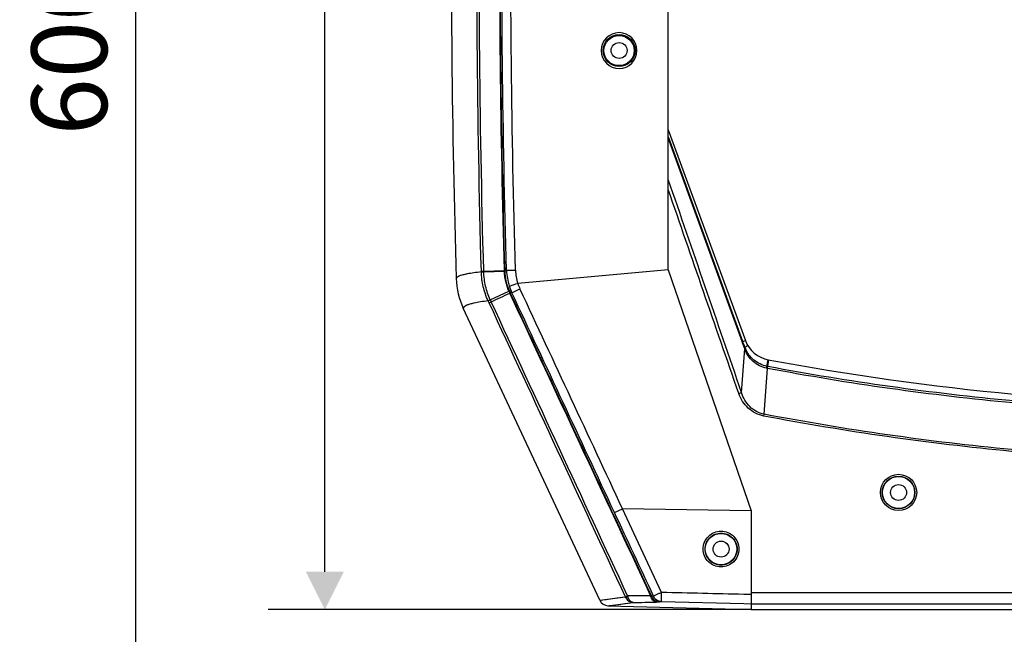
# Model space of a CAD drawing. Units: millimetres. Extents: x 151 to 412, y -31 to 147.
# Drawn here: x 249 to 275, y 57 to 74 of the extents above; entities that cross this region are included whole.
import ezdxf

# ---------------------------------------------------------------- set-up
doc = ezdxf.new("R2010")
doc.units = ezdxf.units.MM
doc.header["$LTSCALE"] = 16.335
doc.header["$PDMODE"] = 3
doc.header["$PDSIZE"] = 1
doc.layers.get('0').update_dxf_attribs({"linetype": 'CONTINUOUS'})
doc.layers.get('Defpoints').update_dxf_attribs({"linetype": 'CONTINUOUS'})
doc.layers.add('02___PRT_ALL_AXES', color=7, linetype='CONTINUOUS')
doc.styles.get("Standard").update_dxf_attribs({"font": 'simfang.ttf'})
doc.dimstyles.new('DIMSTYLE_1', dxfattribs={"dimtxt": 3, "dimasz": 1, "dimexe": 1.5, "dimexo": 0, "dimgap": 0.75, "dimtad": 1, "dimdec": 0, "dimlfac": 10, "dimdsep": 46, "dimtxsty": 'Standard', "dimblk": '_FILLED', "dimblk1": '_FILLED', "dimblk2": '_FILLED', "dimcen": 0.09, "dimadec": 3, "dimazin": 2, "dimtp": 0.001, "dimtm": 0.001, "dimtfac": 1, "dimtdec": 0, "dimtofl": 0, "dimtmove": 0, "dimatfit": 3, "dimldrblk": '_FILLED', "dimfxl": 1, "dimtolj": 1, "dimarcsym": 0})

# ---------------------------------------------------------------- blocks, each defined once
blk = doc.blocks.new('_FILLED')
at = {"color": 0, "linetype": 'ByBlock'}
blk.add_solid([(0, 0), (-1, 0.5), (-1, -0.5)], dxfattribs=at)
blk = doc.blocks.new('*D9')
at = {"color": 0, "linetype": 'Continuous', "lineweight": -2, "transparency": 16777216}
for p, q in [((265.962, 100.758), (255.37, 100.758)), ((256.87, 59.118), (256.87, 99.758)), ((268.162, 58.118), (255.37, 58.118))]:
    blk.add_line(p, q, dxfattribs=at)
at = {"layer": 'Defpoints', "color": 0, "transparency": 16777216}
for p in [(256.87, 100.758), (265.962, 100.758), (268.162, 58.118)]:
    blk.add_point(p, dxfattribs=at)
at = {"color": 0, "linetype": 'ByBlock', "lineweight": -2, "transparency": 16777216}
for p, rotation in [((256.87, 100.758), 90), ((256.87, 58.118), 270)]:
    blk.add_blockref('_FILLED', p, dxfattribs=dict(at, rotation=rotation))
at = {"color": 0, "transparency": 16777216, "insert": (255.108, 79.438), "char_height": 2, "attachment_point": 5, "rotation": 90}
blk.add_mtext('\\A1;426mm', dxfattribs=at)
blk = doc.blocks.new('*D10')
at = {"color": 0, "linetype": 'Continuous', "lineweight": -2, "transparency": 16777216}
for p, q in [((281.662, 105.459), (250.364, 105.459)), ((251.864, 46.478), (251.864, 104.459)), ((266.355, 45.478), (250.364, 45.478))]:
    blk.add_line(p, q, dxfattribs=at)
at = {"layer": 'Defpoints', "color": 0, "transparency": 16777216}
for p in [(251.864, 105.459), (281.662, 105.459), (266.355, 45.478)]:
    blk.add_point(p, dxfattribs=at)
at = {"color": 0, "linetype": 'ByBlock', "lineweight": -2, "transparency": 16777216}
for p, rotation in [((251.864, 105.459), 90), ((251.864, 45.478), 270)]:
    blk.add_blockref('_FILLED', p, dxfattribs=dict(at, rotation=rotation))
at = {"color": 0, "transparency": 16777216, "insert": (250.103, 75.469), "char_height": 2, "attachment_point": 5, "rotation": 90}
blk.add_mtext('\\A1;600mm', dxfattribs=at)

msp = doc.modelspace()

# ---------------------------------------------------------------- linework, layer by layer
at = {"color": 7, "linetype": 'Continuous'}
for p, q in [((265.962, 67.116), (265.962, 100.758)), ((265.962, 70.818), (268.006, 65.244)), ((265.975, 70.609), (265.962, 70.645)), ((267.918, 65.212), (265.962, 70.604)), ((267.937, 65.218), (265.975, 70.609)), ((261.015, 67.077), (261.078, 67.078)), ((261.015, 67.057), (261.015, 67.077)), ((261.078, 67.078), (261.627, 67.093)), ((261.078, 67.06), (261.078, 67.078)), ((261.078, 67.06), (261.627, 67.074)), ((261.641, 67.075), (261.627, 67.074)), ((261.682, 67.099), (261.641, 67.094)), ((261.682, 67.099), (261.641, 67.094)), ((261.682, 67.099), (261.918, 67.106)), ((265.962, 67.116), (261.979, 66.754)), ((265.962, 67.116), (268.162, 60.727)), ((261.252, 66.316), (261.745, 66.549)), ((261.758, 66.555), (261.745, 66.549)), ((261.822, 66.507), (261.781, 66.501)), ((261.822, 66.507), (261.781, 66.502)), ((261.822, 66.507), (262.037, 66.607)), ((261.21, 66.258), (261.194, 66.293)), ((261.219, 66.24), (261.194, 66.293)), ((261.219, 66.24), (261.275, 66.266)), ((264.148, 58.362), (260.536, 66.095)), ((267.918, 65.212), (267.937, 65.218)), ((267.937, 65.218), (268.006, 65.244)), ((267.905, 63.867), (267.989, 65.019)), ((267.993, 65.063), (268.07, 65.109)), ((268.576, 64.557), (268.609, 64.733)), ((268.597, 64.553), (268.63, 64.729)), ((268.507, 63.288), (268.593, 64.501)), ((268.593, 64.501), (268.588, 64.502)), ((268.593, 64.501), (268.603, 64.552)), ((268.603, 64.552), (268.597, 64.553)), ((267.829, 63.84), (267.905, 63.867)), ((268.498, 63.241), (268.507, 63.288)), ((264.54, 60.686), (264.753, 60.785)), ((268.162, 60.727), (264.753, 60.785)), ((265.786, 58.571), (264.753, 60.785)), ((268.162, 60.727), (268.162, 58.118)), ((264.148, 58.362), (264.828, 58.454)), ((264.826, 58.458), (264.885, 58.485)), ((265.575, 58.472), (265.525, 58.465)), ((268.162, 58.513), (267.961, 58.518)), ((268.162, 58.513), (267.961, 58.518)), ((295.162, 58.561), (268.162, 58.561)), ((264.368, 58.218), (265.038, 58.306)), ((264.368, 58.218), (268.162, 58.118)), ((265.785, 58.323), (265.735, 58.317)), ((267.962, 58.268), (265.785, 58.323)), ((268.162, 58.263), (267.962, 58.268)), ((295.162, 58.261), (268.162, 58.261)), ((268.162, 58.118), (273.962, 58.118)), ((274.362, 58.121), (275.862, 58.121))]:
    msp.add_line(p, q, dxfattribs=at)
for points in [[(264.148, 58.362), (264.157, 58.363), (264.184, 58.367), (264.235, 58.375), (264.316, 58.386), (264.436, 58.402), (264.603, 58.424), (264.828, 58.454)], [(264.377, 58.219), (264.404, 58.222), (264.652, 58.255)], [(264.652, 58.255), (264.817, 58.277), (265.038, 58.306)]]:
    msp.add_lwpolyline(points, dxfattribs=at)
for centre, radius in [((264.662, 72.918), 0.424), ((264.662, 72.918), 0.4), ((264.662, 72.918), 0.21), ((272.062, 61.218), 0.48), ((272.062, 61.218), 0.43), ((272.062, 61.218), 0.425), ((267.362, 59.718), 0.417)]:
    msp.add_circle(centre, radius, dxfattribs=at)
for centre, radius, start, end in [((560.194, 75.752), 299.976, 179.44808, 181.69441), ((264.661, 72.918), 0.474, 0.0026, 179.9976), ((264.661, 72.918), 0.474, 180.0026, 359.9976), ((263.154, 67.137), 1.527, 181.647, 182.3735), ((263.137, 67.136), 1.496, 181.6247, 182.3687), ((263.201, 67.146), 1.52, 181.7651, 197.8326), ((263.18, 67.143), 1.263, 181.6864, 197.9655), ((263.178, 67.139), 1.259, 197.8322, 204.9947), ((263.163, 67.145), 1.538, 202.7789, 204.9405), ((263.201, 67.145), 1.519, 197.7943, 204.8271), ((263.147, 67.139), 1.507, 202.7951, 205.0145), ((283.616, 76.648), 24.636, 204.7969, 204.9246), ((268.757, 65.519), 0.8, 200.1363, 259.3682), ((268.78, 65.35), 0.856, 200.0594, 202.6945), ((268.7, 65.321), 0.752, 200.0997, 202.7656), ((281.662, 134.265), 70.746, 259.36819, 280.63181), ((268.744, 65.309), 0.821, 257.4872, 259.0477), ((268.747, 65.349), 0.81, 257.8659, 259.3614), ((263.42, 228.387), 169.908, 270.49408, 270.70051), ((265.393, 58.602), 0.521, 192.9785, 196.16), ((264.375, 58.468), 0.25, 205.0357, 268.5), ((263.436, 226.649), 168.351, 270.54534, 270.7511)]:
    msp.add_arc(centre, radius, start, end, dxfattribs=at)
for points, knots in [([(261.015, 67.077), (260.959, 69.088), (260.814, 77.134), (260.986, 85.186), (261.293, 91.213)], [0, 0, 0, 0, 0.250024, 1, 1, 1, 1]), ([(261.078, 67.078), (261.022, 69.089), (260.877, 77.134), (261.048, 85.184), (261.356, 91.21)], [0, 0, 0, 0, 0.250024, 1, 1, 1, 1]), ([(261.627, 67.093), (261.575, 68.906), (261.434, 76.158), (261.554, 83.415), (261.792, 88.849)], [0, 0, 0, 0, 0.25002, 1, 1, 1, 1]), ([(261.641, 67.094), (261.589, 68.907), (261.448, 76.158), (261.568, 83.415), (261.806, 88.849)], [0, 0, 0, 0, 0.25002, 1, 1, 1, 1]), ([(261.682, 67.099), (261.629, 68.911), (261.486, 76.161), (261.606, 83.416), (261.845, 88.849)], [0, 0, 0, 0, 0.25002, 1, 1, 1, 1]), ([(261.918, 67.106), (261.866, 68.917), (261.724, 76.161), (261.844, 83.41), (262.082, 88.838)], [0, 0, 0, 0, 0.25002, 1, 1, 1, 1]), ([(261.015, 67.057), (260.947, 67.049), (260.823, 67.033), (260.698, 67.014), (260.641, 67.003)], [0, 0, 0, 0, 0.541876, 1, 1, 1, 1]), ([(261.015, 67.057), (261.018, 67.057), (261.04, 67.058), (261.061, 67.059), (261.078, 67.06)], [0, 0, 0, 0, 0.155842, 1, 1, 1, 1]), ([(261.194, 66.293), (261.139, 66.413), (261.053, 66.663), (261.019, 66.926), (261.015, 67.057)], [0, 0, 0, 0, 0.499964, 1, 1, 1, 1]), ([(261.252, 66.316), (261.199, 66.432), (261.116, 66.676), (261.082, 66.932), (261.078, 67.06)], [0, 0, 0, 0, 0.499968, 1, 1, 1, 1]), ([(261.641, 67.094), (261.64, 67.094), (261.635, 67.094), (261.631, 67.094), (261.627, 67.093)], [0, 0, 0, 0, 0.163133, 1, 1, 1, 1]), ([(261.745, 66.549), (261.71, 66.632), (261.655, 66.805), (261.631, 66.984), (261.627, 67.074)], [0, 0, 0, 0, 0.499973, 1, 1, 1, 1]), ([(261.758, 66.555), (261.723, 66.637), (261.668, 66.808), (261.645, 66.986), (261.641, 67.075)], [0, 0, 0, 0, 0.499973, 1, 1, 1, 1]), ([(260.498, 66.971), (260.476, 66.965), (260.446, 66.955), (260.41, 66.94), (260.388, 66.929), (260.371, 66.917), (260.361, 66.904), (260.355, 66.895), (260.352, 66.889), (260.35, 66.885), (260.349, 66.883), (260.349, 66.882)], [0, 0, 0, 0, 0.37236, 0.526276, 0.659481, 0.775241, 0.879056, 0.925024, 0.963437, 0.990017, 1, 1, 1, 1]), ([(260.641, 67.003), (260.628, 67.001), (260.58, 66.991), (260.532, 66.98), (260.498, 66.971)], [0, 0, 0, 0, 0.276599, 1, 1, 1, 1]), ([(261.754, 66.68), (261.765, 66.684), (261.84, 66.709), (261.915, 66.733), (261.979, 66.754)], [0, 0, 0, 0, 0.142115, 1, 1, 1, 1]), ([(261.275, 66.266), (261.357, 66.305), (261.522, 66.381), (261.686, 66.458), (261.768, 66.496)], [0, 0, 0, 0, 0.500002, 1, 1, 1, 1]), ([(261.781, 66.501), (261.781, 66.501), (261.776, 66.499), (261.772, 66.498), (261.768, 66.496)], [0, 0, 0, 0, 0.161682, 1, 1, 1, 1]), ([(260.823, 66.231), (260.81, 66.228), (260.763, 66.217), (260.715, 66.205), (260.682, 66.194)], [0, 0, 0, 0, 0.276313, 1, 1, 1, 1]), ([(261.194, 66.293), (261.126, 66.283), (261.003, 66.265), (260.879, 66.243), (260.823, 66.231)], [0, 0, 0, 0, 0.542249, 1, 1, 1, 1]), ([(261.194, 66.293), (261.201, 66.295), (261.221, 66.302), (261.24, 66.31), (261.253, 66.315)], [0, 0, 0, 0, 0.376139, 1, 1, 1, 1]), ([(260.682, 66.194), (260.671, 66.19), (260.649, 66.183), (260.62, 66.171), (260.595, 66.159), (260.577, 66.148), (260.565, 66.138), (260.557, 66.131), (260.551, 66.123), (260.546, 66.115), (260.542, 66.107), (260.539, 66.102), (260.538, 66.098), (260.537, 66.096), (260.537, 66.096), (260.536, 66.095), (260.536, 66.095)], [0, 0, 0, 0, 0.194699, 0.368452, 0.52137, 0.654597, 0.715013, 0.772435, 0.827962, 0.880644, 0.927686, 0.965679, 0.980113, 0.990905, 0.997665, 1, 1, 1, 1]), ([(267.975, 65.056), (267.979, 65.057), (267.986, 65.06), (267.992, 65.062), (267.993, 65.063)], [0, 0, 0, 0, 0.71835, 1, 1, 1, 1]), ([(267.989, 65.019), (267.992, 65.02), (267.996, 65.023), (268.001, 65.026), (268.004, 65.028), (268.006, 65.03), (268.006, 65.03)], [0, 0, 0, 0, 0.401291, 0.704597, 0.903861, 1, 1, 1, 1]), ([(268.566, 64.507), (268.5, 64.521), (268.373, 64.567), (268.204, 64.681), (268.07, 64.834), (268.011, 64.956), (267.989, 65.019)], [0, 0, 0, 0, 0.250055, 0.500058, 0.750056, 1, 1, 1, 1]), ([(268.576, 64.557), (268.514, 64.571), (268.391, 64.613), (268.228, 64.718), (268.095, 64.859), (268.031, 64.971), (268.006, 65.03)], [0, 0, 0, 0, 0.250147, 0.500236, 0.750222, 1, 1, 1, 1]), ([(268.566, 64.507), (268.568, 64.519), (268.572, 64.536), (268.576, 64.552), (268.576, 64.557)], [0, 0, 0, 0, 0.700051, 1, 1, 1, 1]), ([(268.588, 64.502), (268.59, 64.514), (268.593, 64.531), (268.596, 64.548), (268.597, 64.553)], [0, 0, 0, 0, 0.699998, 1, 1, 1, 1]), ([(281.662, 63.282), (279.472, 63.282), (275.09, 63.486), (270.745, 64.096), (268.593, 64.501)], [0, 0, 0, 0, 0.5, 1, 1, 1, 1]), ([(281.662, 63.335), (279.473, 63.335), (275.094, 63.538), (270.753, 64.148), (268.603, 64.552)], [0, 0, 0, 0, 0.5, 1, 1, 1, 1]), ([(268.498, 63.241), (268.422, 63.256), (268.271, 63.307), (268.075, 63.442), (267.923, 63.624), (267.854, 63.766), (267.829, 63.84)], [0, 0, 0, 0, 0.249959, 0.499898, 0.74989, 1, 1, 1, 1]), ([(268.507, 63.288), (268.436, 63.303), (268.295, 63.352), (268.115, 63.483), (267.98, 63.659), (267.924, 63.796), (267.905, 63.867)], [0, 0, 0, 0, 0.250195, 0.500291, 0.750322, 1, 1, 1, 1]), ([(281.662, 61.993), (279.456, 61.993), (275.041, 62.202), (270.665, 62.827), (268.498, 63.241)], [0, 0, 0, 0, 0.5, 1, 1, 1, 1]), ([(281.662, 62.04), (279.457, 62.04), (275.045, 62.249), (270.673, 62.874), (268.507, 63.288)], [0, 0, 0, 0, 0.5, 1, 1, 1, 1]), ([(266.887, 59.718), (266.887, 59.78), (266.912, 59.905), (267.017, 60.062), (267.175, 60.168), (267.361, 60.205), (267.547, 60.168), (267.705, 60.062), (267.811, 59.905), (267.835, 59.78), (267.835, 59.718)], [0, 0, 0, 0, 0.125029, 0.250022, 0.375028, 0.500023, 0.625002, 0.749983, 0.874968, 1, 1, 1, 1]), ([(266.938, 59.718), (266.938, 59.774), (266.96, 59.885), (267.054, 60.026), (267.196, 60.121), (267.362, 60.154), (267.529, 60.121), (267.67, 60.026), (267.764, 59.885), (267.786, 59.774), (267.786, 59.718)], [0, 0, 0, 0, 0.12503, 0.250024, 0.375028, 0.500021, 0.624998, 0.74998, 0.874965, 1, 1, 1, 1]), ([(267.835, 59.718), (267.835, 59.657), (267.811, 59.532), (267.705, 59.374), (267.547, 59.269), (267.361, 59.232), (267.175, 59.269), (267.017, 59.374), (266.912, 59.532), (266.887, 59.657), (266.887, 59.718)], [0, 0, 0, 0, 0.125058, 0.250081, 0.37511, 0.500128, 0.625109, 0.750042, 0.874975, 1, 1, 1, 1]), ([(267.786, 59.718), (267.786, 59.663), (267.764, 59.552), (267.67, 59.411), (267.529, 59.316), (267.362, 59.283), (267.196, 59.316), (267.054, 59.411), (266.96, 59.552), (266.938, 59.663), (266.938, 59.718)], [0, 0, 0, 0, 0.125061, 0.250085, 0.375112, 0.500126, 0.625104, 0.750037, 0.874972, 1, 1, 1, 1]), ([(264.827, 58.456), (264.831, 58.455), (264.839, 58.452), (264.855, 58.451), (264.872, 58.454), (264.885, 58.456), (264.892, 58.457)], [0, 0, 0, 0, 0.18325, 0.412032, 0.682523, 1, 1, 1, 1]), ([(264.827, 58.454), (264.837, 58.433), (264.861, 58.393), (264.911, 58.346), (264.971, 58.315), (265.016, 58.307), (265.038, 58.306)], [0, 0, 0, 0, 0.254445, 0.505879, 0.754145, 1, 1, 1, 1]), ([(265.038, 58.306), (265.022, 58.307), (264.99, 58.317), (264.947, 58.35), (264.913, 58.398), (264.898, 58.436), (264.892, 58.457)], [0, 0, 0, 0, 0.213834, 0.44824, 0.710901, 1, 1, 1, 1]), ([(265.643, 58.313), (265.626, 58.314), (265.591, 58.326), (265.548, 58.366), (265.515, 58.423), (265.501, 58.468), (265.497, 58.491)], [0, 0, 0, 0, 0.205516, 0.438045, 0.704925, 1, 1, 1, 1]), ([(265.525, 58.465), (265.52, 58.469), (265.511, 58.478), (265.502, 58.486), (265.497, 58.491)], [0, 0, 0, 0, 0.453618, 1, 1, 1, 1]), ([(265.735, 58.317), (265.691, 58.318), (265.601, 58.35), (265.543, 58.424), (265.525, 58.465)], [0, 0, 0, 0, 0.493673, 1, 1, 1, 1]), ([(265.786, 58.571), (265.763, 58.56), (265.692, 58.527), (265.622, 58.494), (265.575, 58.472)], [0, 0, 0, 0, 0.327759, 1, 1, 1, 1]), ([(265.785, 58.323), (265.741, 58.325), (265.651, 58.356), (265.593, 58.43), (265.575, 58.472)], [0, 0, 0, 0, 0.49336, 1, 1, 1, 1]), ([(265.785, 58.323), (265.784, 58.324), (265.784, 58.326), (265.784, 58.333), (265.783, 58.348), (265.783, 58.371), (265.783, 58.402), (265.783, 58.438), (265.784, 58.495), (265.785, 58.54), (265.786, 58.571)], [0, 0, 0, 0, 0.009501, 0.027807, 0.090258, 0.185475, 0.309845, 0.459106, 0.628061, 1, 1, 1, 1]), ([(265.735, 58.317), (265.723, 58.315), (265.692, 58.314), (265.661, 58.313), (265.643, 58.313)], [0, 0, 0, 0, 0.394439, 1, 1, 1, 1]), ([(273.962, 58.119), (273.962, 58.119), (273.963, 58.119), (273.964, 58.119), (273.966, 58.119), (273.97, 58.119), (273.974, 58.119), (273.982, 58.119), (273.993, 58.119), (274.01, 58.119), (274.03, 58.12), (274.054, 58.12), (274.09, 58.12), (274.142, 58.12), (274.211, 58.12), (274.285, 58.121), (274.336, 58.121), (274.362, 58.121)], [0, 0, 0, 0, 0.001219, 0.004844, 0.01086, 0.019249, 0.029994, 0.043075, 0.076148, 0.118117, 0.168555, 0.22702, 0.292941, 0.444427, 0.617282, 0.80508, 1, 1, 1, 1])]:
    msp.add_open_spline(points, degree=3, knots=knots, dxfattribs=at)
for points in [[(267.905, 63.867), (267.258, 65.747), (266.61, 67.627), (265.962, 69.508)], [(267.829, 63.84), (267.206, 65.641), (266.584, 67.441), (265.962, 69.242)], [(265.497, 58.491), (264.255, 61.16), (263.012, 63.828), (261.768, 66.496)], [(265.525, 58.465), (264.277, 61.144), (263.03, 63.823), (261.781, 66.501)], [(264.54, 60.686), (263.634, 62.626), (262.728, 64.566), (261.822, 66.507)], [(264.753, 60.785), (263.847, 62.726), (262.942, 64.667), (262.037, 66.607)], [(264.828, 58.454), (263.626, 61.05), (262.423, 63.645), (261.219, 66.24)], [(264.885, 58.485), (263.683, 61.079), (262.48, 63.673), (261.275, 66.266)], [(267.975, 65.056), (267.956, 65.108), (267.937, 65.16), (267.918, 65.212)], [(267.993, 65.063), (267.975, 65.115), (267.956, 65.166), (267.937, 65.218)], [(265.575, 58.472), (265.23, 59.21), (264.885, 59.948), (264.54, 60.686)], [(267.961, 58.518), (267.236, 58.535), (266.511, 58.553), (265.786, 58.571)]]:
    msp.add_open_spline(points, degree=3, dxfattribs=at)
at = {"layer": '02___PRT_ALL_AXES', "color": 7, "linetype": 'Continuous'}
for centre in [(272.062, 61.218), (267.362, 59.718)]:
    msp.add_circle(centre, 0.21, dxfattribs=at)
msp.add_arc((262.348, 66.941), 2, 181.6948, 205.0357, dxfattribs=at)

# ---------------------------------------------------------------- dimensions: what is measured, and where the dimension line sits
at = {"color": 6, "linetype": 'Continuous'}
for base, p1, p2, picture, middle in [((251.864, 105.459), (266.355, 45.478), (281.662, 105.459), '*D10', (251.864, 75.469)), ((256.87, 100.758), (268.162, 58.118), (265.962, 100.758), '*D9', (256.87, 79.438))]:
    dim = msp.add_linear_dim(base=base, p1=p1, p2=p2, angle=90, text='<>mm', dimstyle='DIMSTYLE_1', override={"dimtxt": 2}, dxfattribs=at)
    dim.commit()
    dim.dimension.update_dxf_attribs({"geometry": picture, "text_midpoint": middle, "dimtype": 160})

doc.saveas('drawing.dxf')
